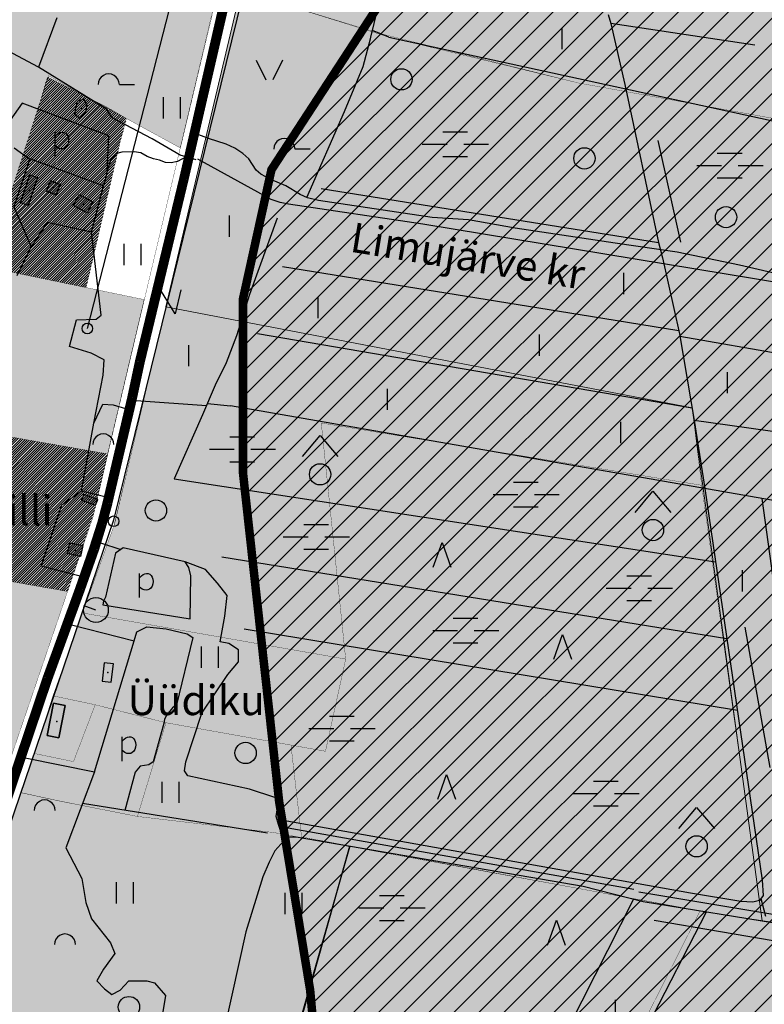
# Model space of a CAD drawing. Units: metres. Extents: x 550711 to 563717, y 6570950 to 6581021.
# Drawn here: x 557177 to 557703, y 6577461 to 6578156 of the extents above; entities that cross this region are included whole.
import ezdxf

# ---------------------------------------------------------------- set-up
doc = ezdxf.new("R2010")
doc.units = ezdxf.units.M
doc.header["$MEASUREMENT"] = 0
doc.layers.add('-Alus', color=9, linetype='CONTINUOUS')
doc.layers.add('KatPiir', color=16, linetype='CONTINUOUS')
for name, color, linetype, lineweight in [('OPT-kontakt-maatulundusmaa', 64, 'CONTINUOUS', 9), ('OPT-kontaktv-elamumaa', 2, 'CONTINUOUS', 9), ('OPT-kontaktvööndi hoonestus', 250, 'CONTINUOUS', 0), ('OPT-vormistus', 7, 'CONTINUOUS', 5)]:
    doc.layers.add(name, color=color, linetype=linetype, lineweight=lineweight)
doc.styles.get("Standard").update_dxf_attribs({"font": 'arial.ttf', "width": 0.7, "height": 0.8})

msp = doc.modelspace()

# ---------------------------------------------------------------- hatches: boundary and pattern name
at = {"layer": '-Alus'}
h = msp.add_hatch(dxfattribs=at)
h.set_pattern_fill('ANSI31', color=97, scale=100)
h.paths.add_polyline_path([(556708.32, 6574580.78), (556552.71, 6575219.7), (556502.12, 6575439.53), (556492.73, 6575617.44), (556492.73, 6575904.26), (556505, 6576071.76), (556545.52, 6576212.66), (556584.42, 6576248.29), (556633.04, 6576270.97), (556652.49, 6576301.74), (556671.94, 6576385.96), (556718.95, 6576424.83), (556791.89, 6576504.19), (556840.51, 6576531.72), (556911.83, 6576588.41), (556957.22, 6576520.38), (556957.22, 6576421.59), (557009.08, 6576361.66), (557054.47, 6576371.38), (557088.5, 6576395.68), (557116.06, 6576442.64), (557101.47, 6576510.67), (557054.47, 6576583.55), (557052.85, 6576649.95), (557065.81, 6576696.92), (557123.54, 6576805.95), (557163.59, 6576900.54), (557209.1, 6576966.02), (557256.43, 6577015.14), (557314.69, 6577071.53), (557341.99, 6577107.9), (557384.04, 6577199.67), (557400.42, 6577272.43), (557382.21, 6577470.7), (557360.37, 6577603.49), (557334.89, 6577835.16), (557334.89, 6577958.85), (557354.91, 6578049.8), (557433.19, 6578169.85), (557469.6, 6578226.24), (557466.6, 6578350.13), (557473.89, 6578456.03), (557608.91, 6578515.43), (557795.72, 6578570.28), (557879.08, 6579001.57), (558460.05, 6578226.24), (558460.05, 6574580.78)])
at = {"layer": 'OPT-kontakt-maatulundusmaa', "lineweight": 9, "true_color": 0x707000}
h = msp.add_hatch(color=56, dxfattribs=at)
h.paths.add_polyline_path([(556047.57, 6577834.25), (556337.12, 6577817.16), (556317.41, 6577698.73), (556300.62, 6577576.01), (555994.03, 6577482.64), (555909.84, 6577062.87), (555643.32, 6577056.19), (555606.73, 6576870.28), (555567.59, 6576671.43), (555825.55, 6576678.56), (555825.01, 6576594.74), (555863.5, 6576621.92), (556124.93, 6576631.11), (556349.72, 6576639.02), (556420.52, 6576821.28), (556473.04, 6576956.52), (556414.02, 6577096.56), (556164.21, 6577209.73), (556392.79, 6577314.91), (556665.49, 6577218.18), (556988.59, 6577107.66), (557003.06, 6577143.79), (557056.89, 6577290.03), (556930.29, 6577336.77), (556820.81, 6577379.83), (556921.64, 6577516.07), (556944.29, 6577546.66), (557006.85, 6577631.19), (557162.63, 6577610.16), (557211.06, 6577752.05), (557121.13, 6577767.82), (557132.16, 6577867.93), (557239.25, 6577849.14), (557265.04, 6577958.1), (557224.17, 6577966.58), (557154.12, 6577981.11), (557191.66, 6578097.53), (557197.64, 6578116.06), (557290.54, 6578065.19), (557302.15, 6578114.34), (557317.01, 6578177.2), (557322.97, 6578202.44), (557329.93, 6578231.92), (557338.68, 6578268.96), (557361.47, 6578365.77), (557235.25, 6578386.13), (557227.16, 6578494.06), (557127.12, 6578510.07), (557089.37, 6578548.2), (557046.94, 6578521.29), (557069.82, 6578481.92), (557097.27, 6578477.74), (557109.16, 6578462.23), (557114.77, 6578451.07), (557124.65, 6578441.55), (557134.74, 6578427.73), (557133.93, 6578416.95), (557138.78, 6578398.85), (557133.64, 6578390.03), (557129.08, 6578386.48), (557111.63, 6578365.81), (557103.99, 6578357.68), (557094.28, 6578353.77), (557084.99, 6578353), (557072.95, 6578364.04), (557066.14, 6578361.79), (557059.3, 6578354.62), (557054.32, 6578347.11), (557054.26, 6578341.12), (557056.42, 6578336.44), (557066.07, 6578331.84), (557072.08, 6578330.51), (557074.29, 6578325.23), (557076.23, 6578314.24), (557082.64, 6578305.4), (557085.61, 6578294.22), (557071.9, 6578271.58), (557057.54, 6578266.81), (557040.86, 6578275.25), (557012.19, 6578279.94), (557006.82, 6578262.01), (557016.32, 6578233.99), (557015.9, 6578220.28), (557006.96, 6578212.49), (557001.76, 6578200.59), (557000.4, 6578188.33), (557003.86, 6578176.03), (557020.36, 6578170.31), (557025.54, 6578159.42), (557019.41, 6578147.29), (556982.27, 6578138.78), (556930.15, 6578130.78), (556919.51, 6578138.51), (556921.02, 6578149.95), (556937.43, 6578156.52), (556949.76, 6578214.61), (556942.61, 6578236.11), (556928.59, 6578258.19), (556914.02, 6578265.06), (556884.75, 6578267.09), (556867.93, 6578260.75), (556862.93, 6578260.02), (556837.07, 6578267.79), (556821.2, 6578266.18), (556812.28, 6578262.56), (556805.15, 6578246.55), (556801.07, 6578241.82), (556792.8, 6578219.04), (556784.37, 6578212.45), (556757.22, 6578189.32), (556738.11, 6578184.48), (556727.09, 6578184.11), (556716.01, 6578184.71), (556712.46, 6578185.19), (556707.99, 6578187.8), (556704.07, 6578192.2), (556704.87, 6578199.13), (556705.41, 6578201.47), (556703.25, 6578207.06), (556695.19, 6578211.45), (556683.45, 6578214.06), (556675.04, 6578217.71), (556659.31, 6578228.82), (556645.41, 6578242.25), (556640.79, 6578259.06), (556629.13, 6578275.34), (556289.39, 6578258.21), (556299.11, 6577968.29), (556048.75, 6577959.69)])
h.paths.add_polyline_path([(556392.79, 6577314.91), (556164.21, 6577209.73), (556414.02, 6577096.56), (556473.04, 6576956.52), (556538.36, 6576923.43), (556639.58, 6576872.17), (556815.51, 6576788.31), (556969, 6577068.44), (556988.59, 6577107.66), (556665.49, 6577218.18)], flags=17)
for points in [[(557280.41, 6577952.9), (557333.1, 6578176.14), (557377.75, 6578363.15), (557389.77, 6578415.16), (557523.27, 6578383.53), (557546.01, 6578444.9), (557897.35, 6578390.66), (558091.14, 6577460.96), (557701.31, 6577519.4), (557651.73, 6577881.75)], [(557221.52, 6577736.87), (557244.15, 6577799.47), (557280.41, 6577952.9), (557651.73, 6577881.75), (557658.54, 6577826.98), (557390.08, 6577870.97), (557407.31, 6577704.28)], [(557177.92, 6577610.07), (557127.45, 6577454.8), (557284.09, 6577391.75), (557219.6, 6577249.48), (557418.76, 6577153.2), (557416.28, 6577148.25), (557422.48, 6577145.28), (557456.69, 6577128.88), (557657.45, 6577526.54), (557366.01, 6577580.08), (557356.49, 6577581.83), (557260.14, 6577593.2), (557203.35, 6577604.51)], [(557635.36, 6577043.46), (557647.36, 6577063.63), (557855.84, 6577167.36), (557850.35, 6577322.85), (558103.62, 6577444.42), (558090.23, 6577460.75), (557657.36, 6577526.36), (557456.71, 6577128.91)]]:
    msp.add_hatch(color=56, dxfattribs=at).paths.add_polyline_path(points)
h = msp.add_hatch(color=56, dxfattribs=at)
h.paths.add_polyline_path([(557390.08, 6577870.97), (557658.54, 6577826.98), (557701.26, 6577519.71), (557657.36, 6577526.36), (557376.16, 6577578.69), (557368.69, 6577643.56), (557393.05, 6577639.2), (557407.31, 6577704.28)])
h.paths.add_polyline_path([(557368.69, 6577643.56), (557376.22, 6577578.2), (557356.49, 6577581.83), (557260.32, 6577593.18), (557280.48, 6577659.34)])
at = {"layer": 'OPT-kontaktv-elamumaa', "lineweight": 9}
h = msp.add_hatch(dxfattribs=at)
h.set_pattern_fill('ANSI31', color=256, scale=10, style=0)
h.set_pattern_definition([(45, (0, 0), (-0.88388347648, 0.88388347648), [])])
h.paths.add_polyline_path([(557191.6, 6578097.5), (557154.12, 6577981.11), (557224.12, 6577966.62), (557248.59, 6578071.25), (557252.58, 6578085.95), (557223.38, 6578101.95), (557196.88, 6578115.25)])
h = msp.add_hatch(dxfattribs=at)
h.set_pattern_fill('ANSI31', color=256, scale=10, style=0)
h.set_pattern_definition([(45, (0, 0), (-0.88388347648, 0.88388347648), [])])
h.paths.add_polyline_path([(557121.14, 6577767.88), (557132.16, 6577867.93), (557239.25, 6577849.14), (557230.02, 6577809.04), (557211.06, 6577752.05)])
h = msp.add_hatch(color=256, dxfattribs=at)
h.paths.add_polyline_path([(557196.83, 6577666.23), (557187.68, 6577637.61), (557215.21, 6577631.89), (557230.52, 6577672.04), (557200.7, 6577678.34)])
h.paths.add_polyline_path([(557230.52, 6577672.04), (557280.48, 6577659.34), (557393.05, 6577639.2), (557407.31, 6577704.28), (557221.52, 6577736.87), (557200.7, 6577678.34)])
h.paths.add_polyline_path([(557178.07, 6577609.95), (557203.49, 6577604.41), (557260.32, 6577593.17), (557280.48, 6577659.34), (557230.52, 6577672.04), (557215.21, 6577631.89), (557187.68, 6577637.61)])
at = {"layer": 'OPT-kontaktvööndi hoonestus'}
h = msp.add_hatch(color=37, dxfattribs=at)
h.paths.add_polyline_path([(557184.49, 6578046.15), (557189.85, 6578044.36), (557183.25, 6578024.64), (557177.9, 6578026.43)])
h.paths.add_polyline_path([(557199.08, 6578041.95), (557205.81, 6578039.24), (557202.9, 6578032.01), (557196.17, 6578034.72)])
h.paths.add_polyline_path([(557219.17, 6578032.22), (557228.96, 6578027.02), (557224.84, 6578019.27), (557215.05, 6578024.47)])
h.paths.add_polyline_path([(557222.43, 6577820.57), (557232.28, 6577817), (557230.79, 6577812.87), (557220.93, 6577816.44)])
h.paths.add_polyline_path([(557212.65, 6577786.46), (557221.87, 6577784.36), (557220.13, 6577776.73), (557210.91, 6577778.83)])
h = msp.add_hatch(color=37, dxfattribs=at)
h.paths.add_polyline_path([(557236.94, 6577701.6), (557243.38, 6577700.87), (557241.9, 6577688.02), (557235.47, 6577688.76)])
h.paths.add_polyline_path([(557201.05, 6577673.18), (557209.38, 6577671.57), (557204.94, 6577648.64), (557196.62, 6577650.25)])
h.paths.add_polyline_path([(557002.8, 6577416.32), (557015.7, 6577407.14), (557011.66, 6577401.46), (556998.76, 6577410.64)])
h.paths.add_polyline_path([(556988.44, 6577411.18), (556992.53, 6577408.34), (556985.95, 6577398.89), (556981.86, 6577401.74)])
h.paths.add_polyline_path([(556493.45, 6576914.53), (556497.16, 6576921.27), (556513.79, 6576912.13), (556510.09, 6576905.39)])
h.paths.add_polyline_path([(556487.41, 6576923.2), (556491.23, 6576920.39), (556480.96, 6576906.42), (556477.14, 6576909.23)])

# ---------------------------------------------------------------- linework, layer by layer
at = {"layer": '-Alus', "linetype": 'Continuous'}
for p, q in [((557225, 6577937.58), (557377.82, 6578532.65)), ((557414.95, 6578499.77), (557243.5, 6577802.36)), ((557425.15, 6578143.26), (557434.26, 6578181.27)), ((557190.46, 6578122.24), (557109.73, 6578164.74)), ((557290.42, 6578044.2), (557317.9, 6578163.29)), ((557296.26, 6578042.82), (557323.74, 6578161.89)), ((557592.44, 6578159.42), (557594.35, 6578152.95)), ((557203.57, 6578157.1), (557190.46, 6578122.24)), ((557696.11, 6578137.68), (557594.35, 6578152.95)), ((557594.35, 6578152.95), (557604.26, 6578109.88)), ((557437.78, 6578143.48), (557426.31, 6578148.11)), ((557560.04, 6578134.99), (557560.04, 6578149.99)), ((557419.6, 6578122.7), (557424.87, 6578142.21)), ((557424.87, 6578142.21), (557425.15, 6578143.26)), ((557437.78, 6578143.48), (557713.07, 6578083.4)), ((557344.02, 6578127.08), (557350.9, 6578113.32)), ((557362.76, 6578127.08), (557355.9, 6578113.32)), ((557238.46, 6578092.66), (557190.46, 6578122.24)), ((557406.48, 6578090.96), (557419.6, 6578122.7)), ((557247.58, 6578109.93), (557258.38, 6578109.93)), ((557604.26, 6578109.88), (557628.18, 6577998.42)), ((557178.94, 6578096.78), (557167.59, 6578080.7)), ((557240.19, 6578073.64), (557178.94, 6578096.78)), ((557217.84, 6578097.94), (557216.68, 6578093.2)), ((557222.58, 6578099.71), (557217.84, 6578097.94)), ((557224.98, 6578095.07), (557222.58, 6578099.71)), ((557278.72, 6578085.93), (557278.72, 6578100.93)), ((557290.72, 6578085.93), (557290.72, 6578100.93)), ((557216.68, 6578093.2), (557215.97, 6578089)), ((557215.97, 6578089), (557220.24, 6578086.06)), ((557220.24, 6578086.06), (557223.9, 6578090.9)), ((557223.9, 6578090.9), (557224.98, 6578095.07)), ((557242.58, 6578086.34), (557238.46, 6578092.66)), ((557379.83, 6578030.22), (557406.48, 6578090.96)), ((557270.74, 6578071.57), (557242.58, 6578086.34)), ((557202.33, 6578059.16), (557202.33, 6578076.22)), ((557202.33, 6578073.12), (557203.74, 6578074.62)), ((557203.74, 6578074.62), (557204.85, 6578075.51)), ((557204.85, 6578075.51), (557205.89, 6578075.99)), ((557205.89, 6578075.99), (557207.08, 6578076.23)), ((557207.08, 6578076.23), (557208.31, 6578076.16)), ((557208.31, 6578076.16), (557209.46, 6578075.68)), ((557209.46, 6578075.68), (557210.44, 6578074.84)), ((557210.44, 6578074.84), (557211.16, 6578073.69)), ((557310.52, 6578071.73), (557300.72, 6578075.51)), ((557475.79, 6578076.59), (557493.29, 6578076.59)), ((557211.6, 6578068.87), (557211.05, 6578067.28)), ((557211.16, 6578073.69), (557211.61, 6578072.26)), ((557211.77, 6578070.59), (557211.6, 6578068.87)), ((557211.61, 6578072.26), (557211.77, 6578070.59)), ((557239.06, 6578048.82), (557240.19, 6578073.64)), ((557290.54, 6578060.16), (557270.74, 6578071.57)), ((557322.96, 6578067.89), (557310.52, 6578071.73)), ((557328.99, 6578064.93), (557322.96, 6578067.89)), ((557461.39, 6578067.83), (557478.89, 6578067.83)), ((557490.59, 6578067.83), (557508.09, 6578067.83)), ((557627.57, 6578070.52), (557643.51, 6577998.75)), ((557173.25, 6578065.18), (557184.34, 6578057.32)), ((557204.13, 6578065.23), (557202.33, 6578066.58)), ((557205.43, 6578064.61), (557204.13, 6578065.23)), ((557206.86, 6578064.42), (557205.43, 6578064.61)), ((557208.22, 6578064.6), (557206.86, 6578064.42)), ((557209.33, 6578065.1), (557208.22, 6578064.6)), ((557210.25, 6578065.97), (557209.33, 6578065.1)), ((557211.05, 6578067.28), (557210.25, 6578065.97)), ((557244.94, 6578060.92), (557241.36, 6578056.27)), ((557249.35, 6578062.1), (557244.94, 6578060.92)), ((557258.01, 6578062.42), (557249.35, 6578062.1)), ((557262.71, 6578061.81), (557258.01, 6578062.42)), ((557267.26, 6578059.17), (557262.71, 6578061.81)), ((557334.68, 6578061.31), (557328.99, 6578064.93)), ((557338.98, 6578057.56), (557334.68, 6578061.31)), ((557371.55, 6578064.45), (557382.35, 6578064.45)), ((557669.54, 6578061.51), (557687.04, 6578061.51)), ((557184.48, 6578057.36), (557173.08, 6578023.65)), ((557236.31, 6578038.3), (557184.48, 6578057.36)), ((557241.36, 6578056.27), (557239.75, 6578051.46)), ((557271.6, 6578057.49), (557267.26, 6578059.17)), ((557275.85, 6578056.64), (557271.6, 6578057.49)), ((557280.1, 6578054.93), (557275.85, 6578056.64)), ((557284.2, 6578054.61), (557280.1, 6578054.93)), ((557288.69, 6578055.6), (557284.2, 6578054.61)), ((557297.23, 6578060.36), (557288.69, 6578055.6)), ((557301.77, 6578056.83), (557290.54, 6578060.16)), ((557354.75, 6578028.84), (557302.91, 6578057.13)), ((557344.18, 6578049.43), (557338.98, 6578057.56)), ((557475.79, 6578059.09), (557493.29, 6578059.09)), ((557239.75, 6578051.46), (557236.31, 6578038.3)), ((557347.41, 6578046.69), (557344.18, 6578049.43)), ((557354.43, 6578042.84), (557347.41, 6578046.69)), ((557655.14, 6578052.75), (557672.64, 6578052.75)), ((557684.34, 6578052.75), (557701.84, 6578052.75)), ((557177.9, 6578026.43), (557184.49, 6578046.15)), ((557189.85, 6578044.36), (557183.25, 6578024.64)), ((557184.49, 6578046.15), (557189.85, 6578044.36)), ((557199.08, 6578041.95), (557196.17, 6578034.72)), ((557205.81, 6578039.24), (557199.08, 6578041.95)), ((557259.32, 6577914.8), (557290.42, 6578044.2)), ((557265.16, 6577913.46), (557296.26, 6578042.82)), ((557365.1, 6578038.31), (557354.43, 6578042.84)), ((557669.54, 6578044.01), (557687.04, 6578044.01)), ((557196.17, 6578034.72), (557202.9, 6578032.01)), ((557202.9, 6578032.01), (557205.81, 6578039.24)), ((557227.93, 6578005.69), (557236.31, 6578038.3)), ((557236.31, 6578038.3), (557236.31, 6578038.3)), ((557375.27, 6578032.21), (557365.1, 6578038.31)), ((557390.01, 6578036.5), (557628.18, 6577998.42)), ((557183.25, 6578024.64), (557177.9, 6578026.43)), ((557215.05, 6578024.47), (557219.17, 6578032.22)), ((557219.17, 6578032.22), (557228.96, 6578027.02)), ((557228.96, 6578027.02), (557224.84, 6578019.27)), ((557361.13, 6578026.69), (557354.75, 6578028.84)), ((557366.94, 6578025.51), (557361.13, 6578026.69)), ((557380.46, 6578029.94), (557375.27, 6578032.21)), ((557388.16, 6578028.11), (557380.46, 6578029.94)), ((557468.34, 6578016.17), (557388.16, 6578028.11)), ((557173.08, 6578023.65), (557185.31, 6577995.43)), ((557224.84, 6578019.27), (557215.05, 6578024.47)), ((557461.69, 6578011.33), (557366.94, 6578025.51)), ((557196.69, 6578012.64), (557185.31, 6577995.43)), ((557227.93, 6578005.69), (557196.69, 6578012.64)), ((557325.2, 6578002.45), (557325.2, 6578017.45)), ((557358.95, 6578015.68), (557339.53, 6577961.62)), ((557494.08, 6578014.36), (557468.34, 6578016.17)), ((557527, 6578008.53), (557494.08, 6578014.36)), ((557234.68, 6577947.09), (557227.93, 6578005.69)), ((557732.63, 6577966.66), (557461.69, 6578011.33)), ((557597.57, 6577997.84), (557527, 6578008.53)), ((557628.18, 6577998.42), (557630.93, 6577987.63)), ((557185.34, 6577995.48), (557175.16, 6577974.89)), ((557250.91, 6577982.42), (557250.91, 6577997.42)), ((557262.91, 6577982.42), (557262.91, 6577997.42)), ((557641.17, 6577991.69), (557597.57, 6577997.84)), ((557685.3, 6577982.4), (557641.17, 6577991.69)), ((557630.93, 6577987.63), (557642.91, 6577933.9)), ((557580, 6577946.21), (557362.64, 6577981.2)), ((557603.68, 6577962.04), (557603.68, 6577977.04)), ((557740.77, 6577969.36), (557685.3, 6577982.4)), ((557274.05, 6577969.23), (557269.89, 6577952.23)), ((557286.87, 6577948.07), (557274.05, 6577969.23)), ((557291.05, 6577965.06), (557286.87, 6577948.07)), ((557339.53, 6577961.62), (557330.32, 6577932.49)), ((557387.91, 6577945.03), (557387.91, 6577960.03)), ((557212.37, 6577925.07), (557217.44, 6577943.88)), ((557217.44, 6577943.88), (557231.33, 6577944.34)), ((557231.33, 6577944.34), (557234.68, 6577947.09)), ((557642.41, 6577936.15), (557580, 6577946.21)), ((557330.32, 6577932.49), (557323.07, 6577913.5)), ((557345.06, 6577934.2), (557651.73, 6577881.75)), ((557544.16, 6577918.44), (557544.16, 6577933.44)), ((557642.91, 6577933.9), (557653.27, 6577872.65)), ((557734.91, 6577915.89), (557643.23, 6577931.99)), ((557227.72, 6577920.26), (557212.37, 6577925.07)), ((557296.5, 6577911), (557296.5, 6577926)), ((557236.75, 6577915.6), (557227.72, 6577920.26)), ((557236.18, 6577904.8), (557236.75, 6577915.6)), ((557253.78, 6577889.48), (557259.32, 6577914.8)), ((557259.64, 6577888.16), (557265.16, 6577913.46)), ((557323.07, 6577913.5), (557315.18, 6577897.72)), ((557229.61, 6577870.79), (557236.18, 6577904.8)), ((557676.8, 6577891.94), (557676.8, 6577906.94)), ((557315.18, 6577897.72), (557306.32, 6577876.69)), ((557436.81, 6577880.16), (557436.81, 6577895.16)), ((557236.47, 6577815.29), (557253.78, 6577889.48)), ((557242.29, 6577813.83), (557259.64, 6577888.16)), ((557259.35, 6577886.82), (557309.08, 6577883.24)), ((557229.61, 6577870.79), (557235.82, 6577884.2)), ((557235.82, 6577884.2), (557243.1, 6577883.77)), ((557243.1, 6577883.77), (557251.83, 6577881.13)), ((557309.08, 6577883.24), (557309.08, 6577883.24)), ((557309.72, 6577884.77), (557325.93, 6577882.98)), ((557781.29, 6577803.8), (557325.93, 6577882.98)), ((557325.93, 6577882.98), (557325.93, 6577882.98)), ((557306.32, 6577876.69), (557286.26, 6577831.45)), ((557220.88, 6577823.14), (557229.61, 6577870.79)), ((557601.56, 6577856.77), (557601.56, 6577871.77)), ((557757.31, 6577857.96), (557653.27, 6577872.65)), ((557653.27, 6577872.65), (557660.73, 6577824.76)), ((557325.51, 6577861.14), (557343.01, 6577861.14)), ((557376.8, 6577847.2), (557389.28, 6577862.2)), ((557389.28, 6577862.2), (557401.8, 6577847.2)), ((557311.11, 6577852.38), (557328.61, 6577852.38)), ((557340.31, 6577852.38), (557357.81, 6577852.38)), ((557325.51, 6577843.64), (557343.01, 6577843.64)), ((557286.26, 6577831.45), (557668.34, 6577772.9)), ((557525.76, 6577829.18), (557543.26, 6577829.18)), ((557660.73, 6577824.76), (557701.32, 6577548.14)), ((557207.06, 6577813.3), (557220.88, 6577823.14)), ((557220.88, 6577823.14), (557237.35, 6577819.06)), ((557222.43, 6577820.57), (557220.93, 6577816.44)), ((557232.28, 6577817), (557222.43, 6577820.57)), ((557511.36, 6577820.42), (557528.86, 6577820.42)), ((557540.56, 6577820.42), (557558.06, 6577820.42)), ((557611.7, 6577807.85), (557624.18, 6577822.85)), ((557624.18, 6577822.85), (557636.7, 6577807.85)), ((557700.96, 6577817.76), (557741.18, 6577525.97)), ((557192.48, 6577769.9), (557207.06, 6577813.3)), ((557220.93, 6577816.44), (557230.79, 6577812.87)), ((557230.79, 6577812.87), (557232.28, 6577817)), ((557232.57, 6577800.93), (557236.47, 6577815.29)), ((557238.33, 6577799.25), (557242.29, 6577813.83)), ((557525.76, 6577811.68), (557543.26, 6577811.68)), ((557243.5, 6577802.36), (556960.18, 6576971)), ((557227.05, 6577783.25), (557232.57, 6577800.93)), ((557232.75, 6577781.37), (557238.33, 6577799.25)), ((557377.7, 6577799.33), (557395.2, 6577799.33)), ((557363.3, 6577790.57), (557380.8, 6577790.57)), ((557392.5, 6577790.57), (557410, 6577790.57)), ((557210.91, 6577778.83), (557212.65, 6577786.46)), ((557212.65, 6577786.46), (557221.87, 6577784.36)), ((557217.04, 6577754.71), (557227.05, 6577783.25)), ((557221.87, 6577784.36), (557220.13, 6577776.73)), ((557234.3, 6577786.32), (557248.52, 6577781.59)), ((557250.25, 6577782.84), (557244.92, 6577779)), ((557293.98, 6577772.99), (557250.25, 6577782.84)), ((557469.11, 6577769.1), (557475.37, 6577786.6)), ((557475.37, 6577786.6), (557481.61, 6577769.1)), ((557220.13, 6577776.73), (557210.91, 6577778.83)), ((557222.68, 6577752.69), (557232.75, 6577781.37)), ((557244.92, 6577779), (557237.73, 6577748.09)), ((557248.52, 6577781.59), (557248.52, 6577781.59)), ((557676.3, 6577718.67), (557319.86, 6577776.22)), ((557377.7, 6577781.83), (557395.2, 6577781.83)), ((557219.92, 6577762.92), (557192.48, 6577769.9)), ((557308.29, 6577767.6), (557293.98, 6577772.99)), ((557296.61, 6577768.86), (557293.98, 6577772.99)), ((557297.92, 6577762.94), (557296.61, 6577768.86)), ((557261.9, 6577747.65), (557261.9, 6577764.71)), ((557261.9, 6577761.61), (557263.31, 6577763.11)), ((557263.31, 6577763.11), (557264.42, 6577764)), ((557264.42, 6577764), (557265.46, 6577764.48)), ((557265.46, 6577764.48), (557266.65, 6577764.72)), ((557266.65, 6577764.72), (557267.88, 6577764.65)), ((557267.88, 6577764.65), (557269.03, 6577764.17)), ((557269.03, 6577764.17), (557270.01, 6577763.33)), ((557270.01, 6577763.33), (557270.73, 6577762.18)), ((557270.73, 6577762.18), (557271.18, 6577760.75)), ((557297.46, 6577732.72), (557297.92, 6577762.94)), ((557316.85, 6577757.83), (557308.29, 6577767.6)), ((557605.64, 6577763.09), (557623.14, 6577763.09)), ((557687.28, 6577752.04), (557687.28, 6577767.04)), ((557193.95, 6577691.48), (557217.04, 6577754.71)), ((557263.7, 6577753.72), (557261.9, 6577755.07)), ((557270.62, 6577755.77), (557269.82, 6577754.46)), ((557271.17, 6577757.36), (557270.62, 6577755.77)), ((557271.34, 6577759.08), (557271.17, 6577757.36)), ((557271.18, 6577760.75), (557271.34, 6577759.08)), ((557323.7, 6577749.28), (557316.85, 6577757.83)), ((557199.61, 6577689.5), (557222.68, 6577752.69)), ((557237.73, 6577748.09), (557236.34, 6577745.24)), ((557265, 6577753.1), (557263.7, 6577753.72)), ((557266.43, 6577752.91), (557265, 6577753.1)), ((557267.79, 6577753.09), (557266.43, 6577752.91)), ((557268.9, 6577753.59), (557267.79, 6577753.09)), ((557269.82, 6577754.46), (557268.9, 6577753.59)), ((557322.11, 6577734.48), (557323.7, 6577749.28)), ((557591.24, 6577754.33), (557608.74, 6577754.33)), ((557620.44, 6577754.33), (557637.94, 6577754.33)), ((557231.03, 6577738.92), (557222.81, 6577741.94)), ((557236.34, 6577745.24), (557235.9, 6577742.56)), ((557235.9, 6577742.56), (557297.46, 6577732.72)), ((557605.64, 6577745.59), (557623.14, 6577745.59)), ((557318.82, 6577716.51), (557322.11, 6577734.48)), ((557213.82, 6577728.44), (557257.94, 6577717.21)), ((557259.82, 6577723.49), (557266.96, 6577727.15)), ((557266.96, 6577727.15), (557280.61, 6577725.52)), ((557483.15, 6577733.25), (557500.65, 6577733.25)), ((557689.05, 6577726.9), (557706.62, 6577627.79)), ((557257.93, 6577717.21), (557259.82, 6577723.49)), ((557280.61, 6577725.52), (557295.46, 6577722.18)), ((557295.46, 6577722.18), (557299.45, 6577719.45)), ((557335.71, 6577725.73), (557683.72, 6577668.11)), ((557468.75, 6577724.49), (557486.25, 6577724.49)), ((557497.95, 6577724.49), (557515.45, 6577724.49)), ((557554.14, 6577704.24), (557560.4, 6577721.74)), ((557560.4, 6577721.74), (557566.64, 6577704.24)), ((557230.15, 6577624.75), (557257.94, 6577717.21)), ((557299.45, 6577719.45), (557287.87, 6577672.08)), ((557305.61, 6577698.13), (557305.61, 6577713.13)), ((557317.61, 6577698.13), (557317.61, 6577713.13)), ((557324.74, 6577715.23), (557318.82, 6577716.51)), ((557331.6, 6577710.84), (557324.74, 6577715.23)), ((557483.15, 6577715.75), (557500.65, 6577715.75)), ((557331.69, 6577702.34), (557331.6, 6577710.84)), ((557236.94, 6577701.6), (557235.47, 6577688.76)), ((557243.38, 6577700.87), (557236.94, 6577701.6)), ((557241.91, 6577688.02), (557243.38, 6577700.87)), ((557324.04, 6577693.36), (557331.69, 6577702.34)), ((557305.86, 6577666.17), (557324.04, 6577693.36)), ((557118.24, 6577467.21), (557193.95, 6577691.48)), ((557123.94, 6577465.31), (557199.61, 6577689.5)), ((557235.47, 6577688.76), (557241.91, 6577688.02)), ((557201.05, 6577673.18), (557196.62, 6577650.25)), ((557209.38, 6577671.57), (557201.05, 6577673.18)), ((557204.94, 6577648.64), (557209.38, 6577671.57)), ((557287.87, 6577672.08), (557285.1, 6577669.78)), ((557281.03, 6577664.98), (557279.4, 6577661.97)), ((557285.1, 6577669.78), (557281.03, 6577664.98)), ((557294.45, 6577631.8), (557305.86, 6577666.17)), ((557278.91, 6577658.7), (557271.44, 6577631.69)), ((557279.4, 6577661.97), (557278.91, 6577658.7)), ((557395.81, 6577663.97), (557413.31, 6577663.97)), ((557381.41, 6577655.21), (557398.91, 6577655.21)), ((557410.61, 6577655.21), (557428.11, 6577655.21)), ((557196.62, 6577650.25), (557204.94, 6577648.64)), ((557249.68, 6577632.28), (557249.68, 6577649.34)), ((557249.68, 6577646.24), (557251.09, 6577647.74)), ((557251.09, 6577647.74), (557252.2, 6577648.63)), ((557252.2, 6577648.63), (557253.24, 6577649.11)), ((557253.24, 6577649.11), (557254.43, 6577649.35)), ((557254.43, 6577649.35), (557255.66, 6577649.28)), ((557255.66, 6577649.28), (557256.81, 6577648.8)), ((557256.81, 6577648.8), (557257.79, 6577647.96)), ((557257.79, 6577647.96), (557258.51, 6577646.81)), ((557258.51, 6577646.81), (557258.96, 6577645.38)), ((557259.12, 6577643.71), (557258.95, 6577641.99)), ((557258.96, 6577645.38), (557259.12, 6577643.71)), ((557395.81, 6577646.47), (557413.31, 6577646.47)), ((557251.48, 6577638.35), (557249.68, 6577639.7)), ((557252.78, 6577637.73), (557251.48, 6577638.35)), ((557254.21, 6577637.54), (557252.78, 6577637.73)), ((557255.57, 6577637.72), (557254.21, 6577637.54)), ((557256.68, 6577638.22), (557255.57, 6577637.72)), ((557257.6, 6577639.09), (557256.68, 6577638.22)), ((557258.4, 6577640.4), (557257.6, 6577639.09)), ((557258.95, 6577641.99), (557258.4, 6577640.4)), ((557181.1, 6577634.66), (557230.15, 6577624.75)), ((557268.45, 6577629.7), (557262.3, 6577628.58)), ((557271.44, 6577631.69), (557268.45, 6577629.7)), ((557293.64, 6577625.48), (557294.45, 6577631.8)), ((557230.15, 6577624.75), (557209.87, 6577571.12)), ((557258.77, 6577624.54), (557251.43, 6577597.49)), ((557262.3, 6577628.58), (557258.77, 6577624.54)), ((557295.91, 6577621.91), (557293.64, 6577625.48)), ((557472.3, 6577605.35), (557478.56, 6577622.85)), ((557478.56, 6577622.85), (557484.8, 6577605.35)), ((557277.71, 6577602.69), (557277.71, 6577617.69)), ((557289.71, 6577602.69), (557289.71, 6577617.69)), ((557339.34, 6577612.44), (557295.91, 6577621.91)), ((557582.2, 6577618.15), (557599.7, 6577618.15)), ((557357.23, 6577606.62), (557339.34, 6577612.44)), ((557567.8, 6577609.39), (557585.3, 6577609.39)), ((557597, 6577609.39), (557614.5, 6577609.39)), ((557352.07, 6577581.32), (557221.65, 6577602.28)), ((557359.64, 6577602.43), (557357.23, 6577606.62)), ((557358.33, 6577593.14), (557359.64, 6577602.43)), ((557582.2, 6577600.65), (557599.7, 6577600.65)), ((557642.52, 6577584.55), (557655, 6577599.55)), ((557655, 6577599.55), (557667.52, 6577584.55)), ((557359.82, 6577587.43), (557358.33, 6577593.14)), ((557650.6, 6577538.91), (557363.21, 6577590.37)), ((557363.66, 6577575.92), (557359.82, 6577587.43)), ((557610.66, 6577541.49), (557362.68, 6577585.59)), ((557363.76, 6577576.03), (557357.3, 6577568.9)), ((557367.02, 6577578.43), (557363.76, 6577576.03)), ((557372.38, 6577578.58), (557367.02, 6577578.43)), ((557575.01, 6577543.79), (557372.38, 6577578.58)), ((557209.87, 6577571.12), (557221.03, 6577549.32)), ((557357.3, 6577568.9), (557353.27, 6577560.93)), ((557366.49, 6577417.83), (557410.14, 6577571.81)), ((557366.78, 6577417.78), (557410.22, 6577572.08)), ((557410.14, 6577571.81), (557408.96, 6577572.3)), ((557410.22, 6577572.08), (557410.22, 6577572.08)), ((557353.27, 6577560.93), (557348.73, 6577550.51)), ((557221.03, 6577549.32), (557223.95, 6577532.3)), ((557245.53, 6577531.72), (557245.53, 6577546.72)), ((557257.53, 6577531.72), (557257.53, 6577546.72)), ((557348.73, 6577550.51), (557336.75, 6577511.78)), ((557701.32, 6577548.14), (557701.88, 6577537.4)), ((557364.53, 6577524.27), (557364.53, 6577539.27)), ((557376.53, 6577524.27), (557376.53, 6577539.27)), ((557617.22, 6577532.93), (557575.01, 6577543.79)), ((557777.22, 6577512.34), (557614.16, 6577539.69)), ((557223.95, 6577532.3), (557227.94, 6577520.87)), ((557431.06, 6577537.31), (557448.56, 6577537.31)), ((557610.45, 6577534.84), (557528.73, 6577373.18)), ((558092.97, 6577455.05), (557617.22, 6577532.93)), ((557686.07, 6577533.08), (557650.6, 6577538.91)), ((557694.69, 6577532.59), (557686.07, 6577533.08)), ((557699.41, 6577533.75), (557694.69, 6577532.59)), ((557701.88, 6577537.4), (557699.41, 6577533.75)), ((557700.36, 6577535.16), (557703.6, 6577522.67)), ((557416.66, 6577528.55), (557434.16, 6577528.55)), ((557445.86, 6577528.55), (557463.36, 6577528.55)), ((557661.71, 6577525.65), (557456.87, 6577127.46)), ((557659.3, 6577526.04), (557661.71, 6577525.65)), ((557227.94, 6577520.87), (557241.39, 6577503.85)), ((557431.06, 6577519.81), (557448.56, 6577519.81)), ((557549.8, 6577502.4), (557556.06, 6577519.9)), ((557556.06, 6577519.9), (557562.3, 6577502.4)), ((557731.11, 6577501.53), (557625.13, 6577519.65)), ((557336.75, 6577511.78), (557318.25, 6577427.67)), ((557241.39, 6577503.85), (557244.48, 6577496.49)), ((557244.48, 6577496.49), (557236.38, 6577485.25)), ((557236.38, 6577485.25), (557231.8, 6577477.2)), ((557231.8, 6577477.2), (557237.06, 6577471.44)), ((557248.05, 6577470.59), (557254.17, 6577477)), ((557254.17, 6577477), (557267.06, 6577477.16)), ((557267.06, 6577477.16), (557272.35, 6577475.68)), ((557237.06, 6577471.44), (557242.25, 6577467.42)), ((557242.25, 6577467.42), (557248.05, 6577470.59)), ((557272.35, 6577475.68), (557280.24, 6577466.75)), ((557280.24, 6577466.75), (557277.62, 6577451.01)), ((557597.84, 6577448.65), (557597.84, 6577463.65))]:
    msp.add_line(p, q, dxfattribs=at)
at = {"layer": '-Alus', "color": 97}
msp.add_lwpolyline([(557116.06, 6576442.64, 6, 6, 0), (557101.47, 6576510.67, 6, 6, 0), (557054.47, 6576583.55, 6, 6, 0), (557052.85, 6576649.95, 6, 6, 0), (557065.81, 6576696.92, 6, 6, 0), (557123.54, 6576805.95, 6, 6, 0), (557163.59, 6576900.54, 6, 6, 0), (557209.1, 6576966.02, 6, 6, 0), (557256.43, 6577015.14, 6, 6, 0), (557314.69, 6577071.53, 6, 6, 0), (557341.99, 6577107.9, 6, 6, 0), (557384.04, 6577199.67, 6, 6, 0), (557400.42, 6577272.43, 6, 6, 0), (557382.21, 6577470.7, 6, 6, 0), (557360.37, 6577603.49, 6, 6, 0), (557334.89, 6577835.16, 6, 6, 0), (557334.89, 6577958.85, 6, 6, 0), (557354.91, 6578049.8, 6, 6, 0), (557433.19, 6578169.85, 6, 6, 0)], format="xyseb", dxfattribs=at)
at = {"layer": '-Alus', "linetype": 'Continuous', "const_width": 6}
for points in [[(557293.34, 6578043.51), (557320.82, 6578162.59)], [(557262.24, 6577914.13), (557293.34, 6578043.51)], [(557256.71, 6577888.82), (557262.24, 6577914.13)], [(557239.38, 6577814.56), (557256.71, 6577888.82)], [(557235.45, 6577800.09), (557239.38, 6577814.56)], [(557229.9, 6577782.31), (557235.45, 6577800.09)], [(557219.86, 6577753.7), (557229.9, 6577782.31)], [(557196.78, 6577690.49), (557219.86, 6577753.7)], [(557121.09, 6577466.26), (557196.78, 6577690.49)]]:
    msp.add_lwpolyline(points, dxfattribs=at)
at = {"layer": '-Alus'}
for points in [[(557184.49, 6578046.15), (557189.85, 6578044.36), (557183.25, 6578024.64), (557177.9, 6578026.43)], [(557199.08, 6578041.95), (557205.81, 6578039.24), (557202.9, 6578032.01), (557196.17, 6578034.72)], [(557219.17, 6578032.22), (557228.96, 6578027.02), (557224.84, 6578019.27), (557215.05, 6578024.47)], [(557201.05, 6577673.18), (557209.38, 6577671.57), (557204.94, 6577648.64), (557196.62, 6577650.25)]]:
    msp.add_lwpolyline(points, close=True, dxfattribs=at)
at = {"layer": '-Alus', "linetype": 'Continuous'}
for centre, radius in [((557446.68, 6578113.6), 7.52), ((557575.82, 6578057.76), 7.52), ((557675.73, 6578016.29), 7.52), ((557224.98, 6577937.64), 3.76), ((557389.28, 6577834.72), 7.52), ((557273.42, 6577809.19), 7.52), ((557243.51, 6577801.56), 3.76), ((557624.18, 6577795.37), 7.52), ((557231.03, 6577738.92), 8.76), ((557336.66, 6577637.99), 7.52), ((557655, 6577572.07), 7.52), ((557254.35, 6577458.54), 7.52)]:
    msp.add_circle(centre, radius, dxfattribs=at)
for centre in [(557240.08, 6578109.91), (557364.05, 6578064.43), (557236.25, 6577855.72), (557194.87, 6577597.31), (557209.21, 6577502.68)]:
    msp.add_arc(centre, 7.5, 359.84721, 180.15279, dxfattribs=at)
for p in [(557220.66, 6578093.14), (557183.87, 6578035.39), (557200.99, 6578036.98), (557222.34, 6578025.42), (557226.61, 6577816.72), (557216.33, 6577781.09), (557239.42, 6577694.81), (557203.36, 6577660.32)]:
    msp.add_point(p, dxfattribs=at)
at = {"layer": 'KatPiir', "const_width": 0.2, "flags": 128}
for points in [[(556628.18, 6576415.32), (556746.9, 6576629.24), (556999.25, 6577092.56), (557076.98, 6577299.54), (557177.92, 6577610.07), (557187.68, 6577637.61), (557196.83, 6577666.23), (557200.7, 6577678.34), (557221.52, 6577736.87), (557244.29, 6577799.85), (557401.78, 6578467.17)], [(557336.9, 6578261.4), (557228.91, 6577804.35), (557109.25, 6577453.78), (557063.27, 6577307.37), (557003.06, 6577143.79), (556964.46, 6577058.45), (556811.82, 6576780.81), (556656.8, 6576497.09)], [(556665.49, 6577218.18), (556988.59, 6577107.66), (557003.06, 6577143.79), (557056.89, 6577290.03), (556930.29, 6577336.77), (556820.81, 6577379.83), (556921.64, 6577516.07), (556944.29, 6577546.66), (557006.85, 6577631.19), (557162.63, 6577610.16), (557211.06, 6577752.05), (557121.13, 6577767.82), (557132.16, 6577867.93), (557239.25, 6577849.14), (557265.04, 6577958.1), (557224.17, 6577966.58), (557154.12, 6577981.11), (557191.66, 6578097.53), (557197.64, 6578116.06), (557252.16, 6578086.18), (557290.67, 6578065.12), (557317.44, 6578177.12)], [(557335.17, 6578175.26), (557335.17, 6578175.26), (557432.05, 6578145.79), (557571.66, 6578111.02), (557965.61, 6578039.34), (558035.45, 6577674.22), (558062.85, 6577520.65), (558091.14, 6577460.96), (557701.31, 6577519.4), (557658.54, 6577826.98), (557390.08, 6577870.97), (557407.31, 6577704.28), (557221.59, 6577736.86), (557243.55, 6577797.8), (557255.88, 6577848.95), (557274.93, 6577929.68), (557300.36, 6578037.44), (557331.1, 6578167.69), (557333.1, 6578176.14), (557437.78, 6578143.48), (557571.66, 6578111.02), (557965.61, 6578039.34), (557965.61, 6578039.34)], [(557221.52, 6577736.87), (557244.15, 6577799.47), (557280.41, 6577952.9), (557651.73, 6577881.75), (557658.54, 6577826.98), (557390.08, 6577870.97), (557407.31, 6577704.28), (557221.52, 6577736.87)], [(557121.14, 6577767.88), (557132.16, 6577867.93), (557239.25, 6577849.14), (557230.02, 6577809.04), (557211.06, 6577752.05), (557121.14, 6577767.88)]]:
    msp.add_lwpolyline(points, dxfattribs=at)
for points in [[(557191.6, 6578097.5), (557154.12, 6577981.11), (557224.12, 6577966.62), (557248.59, 6578071.25), (557252.58, 6578085.95), (557238.98, 6578093.89), (557196.88, 6578115.25)], [(557390.08, 6577870.97), (557658.54, 6577826.98), (557701.26, 6577519.71), (557657.36, 6577526.36), (557376.16, 6577578.69), (557368.69, 6577643.56), (557393.05, 6577639.2), (557407.31, 6577704.28)], [(557230.52, 6577672.04), (557280.48, 6577659.34), (557393.05, 6577639.2), (557407.31, 6577704.28), (557221.52, 6577736.87), (557200.7, 6577678.34)], [(557196.83, 6577666.23), (557187.68, 6577637.61), (557215.21, 6577631.89), (557230.52, 6577672.04), (557200.7, 6577678.34)], [(557178.07, 6577609.95), (557203.49, 6577604.41), (557260.32, 6577593.17), (557280.48, 6577659.34), (557230.52, 6577672.04), (557215.21, 6577631.89), (557187.68, 6577637.61)], [(557368.69, 6577643.56), (557376.22, 6577578.2), (557356.49, 6577581.83), (557260.32, 6577593.18), (557280.48, 6577659.34)], [(557177.92, 6577610.07), (557076.98, 6577299.54), (557143.54, 6577269.02), (557406.33, 6577140.35), (557410.56, 6577138.28), (557415.7, 6577148.53), (557456.69, 6577128.88), (557657.45, 6577526.54), (557366.01, 6577580.08), (557356.49, 6577581.83), (557260.14, 6577593.2), (557203.35, 6577604.51)], [(557635.36, 6577043.46), (557647.36, 6577063.63), (557855.84, 6577167.36), (557850.35, 6577322.85), (558103.62, 6577444.42), (558090.23, 6577460.75), (557657.36, 6577526.36), (557456.71, 6577128.91)]]:
    msp.add_lwpolyline(points, close=True, dxfattribs=at)
at = {"layer": 'OPT-kontakt-maatulundusmaa', "color": 56, "lineweight": 9, "true_color": 0x707000}
msp.add_lwpolyline([(557280.41, 6577952.9), (557333.1, 6578176.14), (557377.75, 6578363.15), (557389.77, 6578415.16), (557523.27, 6578383.53), (557546.01, 6578444.9), (557897.35, 6578390.66), (558091.14, 6577460.96), (557701.31, 6577519.4), (557651.73, 6577881.75), (557280.41, 6577952.9)], dxfattribs=at)
at = {"layer": 'OPT-kontaktvööndi hoonestus', "color": 37}
for points in [[(557222.43, 6577820.57), (557232.28, 6577817), (557230.79, 6577812.87), (557220.93, 6577816.44)], [(557212.65, 6577786.46), (557221.87, 6577784.36), (557220.13, 6577776.73), (557210.91, 6577778.83)]]:
    msp.add_lwpolyline(points, close=True, dxfattribs=at)
at = {"layer": 'OPT-vormistus'}
msp.add_lwpolyline([(557236.94, 6577701.6), (557243.38, 6577700.87), (557241.9, 6577688.02), (557235.47, 6577688.76)], close=True, dxfattribs=at)

# ---------------------------------------------------------------- texts
at = {"layer": '-Alus', "linetype": 'Continuous'}
msp.add_text('Limujärve kr', height=21, rotation=350.70451, dxfattribs=at).set_placement((557409.6, 6577992.05))
for s, p in [('Pilli', (557150.27, 6577798.69)), ('Üüdiku', (557253.37, 6577664.7))]:
    msp.add_text(s, height=21, dxfattribs=at).set_placement(p)

doc.saveas('drawing.dxf')
